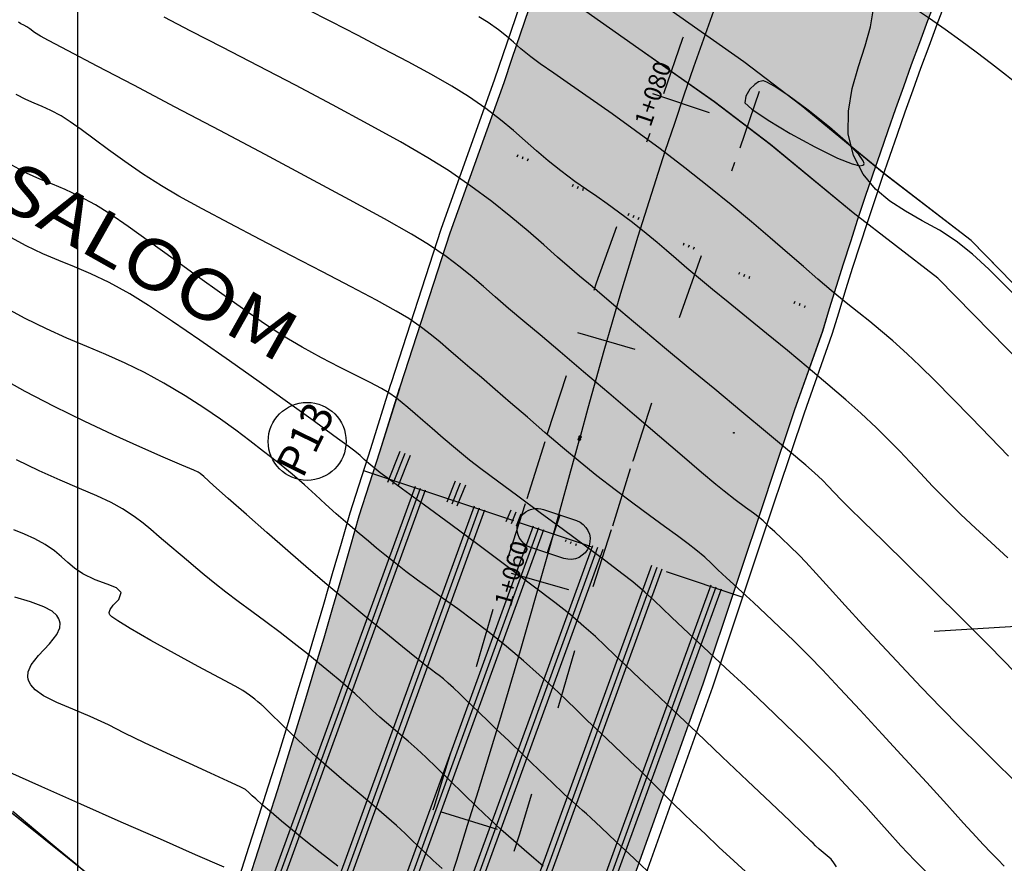
# Model space of a CAD drawing. Units: metres. Extents: x 730 to 273649, y 748 to 8669241.
# Drawn here: x 259298 to 259337, y 8665335 to 8665369 of the extents above; entities that cross this region are included whole.
import ezdxf
from ezdxf.enums import TextEntityAlignment as Align

# ---------------------------------------------------------------- set-up
doc = ezdxf.new("R2010")
doc.units = ezdxf.units.M
doc.linetypes.add('ACAD_ISO03W100', pattern=[30, 12, -18])
doc.linetypes.add('DASHDOT', pattern=[25.4, 12.7, -6.35, 0, -6.35])
for name, color, linetype in [('0 CASCO BD', 252, 'Continuous'), ('0 VIAD MARINA', 7, 'Continuous'), ('01_PTO', 7, 'Continuous'), ('04_ALI', 7, 'Continuous'), ('05_PERF', 7, 'Continuous'), ('BARANDA SOLIDAS', 22, 'Continuous'), ('bordes', 7, 'Continuous'), ('C-ROAD-CNTR-N', 92, 'Continuous'), ('C-ROAD-MARK', 212, 'Continuous'), ('C-ROAD-STAN-MAJR', 11, 'Continuous'), ('C-ROAD-STAN-MINR', 11, 'Continuous'), ('Cuadricula Coordenadas', 5, 'Continuous'), ('ENCOFRADO', 3, 'Continuous'), ('G-TEXTOS-TITULOS', 4, 'Continuous'), ('PILAR', 3, 'Continuous'), ('PLAN - SEÑAL INFORMATIVA', 92, 'Continuous'), ('Señalizacion', 252, 'Continuous'), ('TEXTOS CALLES JR', 2, 'Continuous'), ('TOP_Veredas', 252, 'Continuous'), ('VEREDA', 1, 'Continuous')]:
    doc.layers.add(name, color=color, linetype=linetype)
for name, color, linetype, true_color in [('02_TIN Mn', 7, 'Continuous', 0x757500), ('02_TIN My', 7, 'Continuous', 0xad5700), ('eje costanera ff', 7, 'Continuous', 0x0063c7), ('PISTA', 7, 'Continuous', 0x969696)]:
    doc.layers.add(name, color=color, linetype=linetype, true_color=true_color)
doc.styles.add('500-TITULO', font='txt', dxfattribs={"height": 2})
doc.styles.add('DATOS-02', font='romand.shx')
doc.styles.add('L140_E1-2000', font='romans.shx', dxfattribs={"height": 6.4})
pattern_1 = [(0, (-0.076174672256207, 0.2886511112296042), (0, 6.985), [5.08, -1.905]), (90, (-0.076174672256207, 0.2886511112296042), (-6.985, 4.277078946022131e-16), [5.08, -1.905])]

# ---------------------------------------------------------------- blocks, each defined once
blk = doc.blocks.new('AeccTickLine')
at = {"color": 3}
blk.add_line((0, -2), (0, 2), dxfattribs=at)
blk = doc.blocks.new('LOTES')
at = {"layer": 'TOP_Veredas', "flags": 128}
for points in [[(269610.2924937619, 8665115.974716252), (269571.1366448327, 8665138.086784648), (269559.4424403451, 8665145.084216725), (269542.8053410577, 8665155.439331071), (269540.952450441, 8665156.573811278), (269521.2409664227, 8665168.910044234), (269501.6941484944, 8665182.720022868), (269482.369444472, 8665197.055677772), (269465.7466409544, 8665209.259974156), (269435.0935982583, 8665231.750093672), (269411.162479501, 8665249.496597689), (269389.5920159271, 8665265.483475296), (269369.3325273972, 8665279.870880714), (269350.7747649545, 8665293.454791315), (269324.878242577, 8665314.932017095), (269253.4912568002, 8665372.166124055), (269240.6184455079, 8665381.906115456), (269201.1224102032, 8665410.745532721), (269168.5945037627, 8665434.798190903), (269137.1808731624, 8665458.049424287), (269109.7009619038, 8665478.000718081), (269088.3563185465, 8665493.737558996), (269063.2749197878, 8665512.089053756), (269063.865414091, 8665512.896095542)], [(269354.3116443142, 8665330.412611257), (269352.806087958, 8665336.237213273), (269350.7011682133, 8665341.443750734), (269347.7774185391, 8665346.66957207), (269343.5315748886, 8665352.096076451), (269338.0645018604, 8665357.677069733), (269335.8261020104, 8665359.962112289), (269332.3464586501, 8665362.647624852), (269329.0139558522, 8665365.387242569), (269326.7088953294, 8665367.137281515), (269323.6533068885, 8665369.289122345), (269320.9035139389, 8665371.225612437), (269317.830163296, 8665373.178799894), (269315.3598164168, 8665374.74876411), (269311.1050625195, 8665377.058454188), (269308.1098339959, 8665378.613475408), (269305.4762355026, 8665379.893292848), (269303.1577925521, 8665381.019958029), (269299.3028455484, 8665382.588241698), (269296.1240310075, 8665383.881458681)], [(269352.3439685123, 8665330.033254178), (269350.9026221942, 8665335.609444425), (269348.8942175974, 8665340.577250818), (269346.1072829957, 8665345.558533054), (269342.0249917056, 8665350.776005337), (269336.635781827, 8665356.277512994), (269334.4943968088, 8665358.463519169), (269331.1001421924, 8665361.083130568), (269327.7737597894, 8665363.81771677), (269325.5280474879, 8665365.522697594), (269322.5017432162, 8665367.653915597), (269319.7907355345, 8665369.563091893), (269316.7574215204, 8665371.490835119), (269314.3451589633, 8665373.023885367), (269310.1671258837, 8665375.291927604), (269307.2118250303, 8665376.82621973), (269304.6020733264, 8665378.09444864), (269302.3429920155, 8665379.192266574), (269298.5491793439, 8665380.73567935), (269295.4714311846, 8665381.987780137)]]:
    blk.add_lwpolyline(points, dxfattribs=at)
blk = doc.blocks.new('LOTESS')
at = {"layer": 'TOP_Veredas', "linetype": 'Continuous'}
blk.add_blockref('LOTES', (-0.00288748275488615, 8.961744606494904e-05), dxfattribs=at)
blk = doc.blocks.new('*U757')
h = blk.add_hatch()
h.set_pattern_fill('ANGLE', color=6)
h.set_pattern_definition(pattern_1)
h.paths.add_polyline_path([(1.423825327743793, 2.088660173743313), (0.8238253277670763, 2.088660173743313, 0.4142135623730951), (-0.07617467260545285, 1.188660173370784), (1.423825327743793, 1.188660174302107)])
h.paths.add_polyline_path([(2.02382532772051, 2.088660173743313), (1.423825327743793, 2.088660173743313), (1.423825327743793, 1.188660174302107), (2.923825328093039, 1.188660175233429, 0.4142135617669218)])
h.paths.add_polyline_path([(2.923825328093039, 1.188660175233429), (1.423825327743793, 1.188660174302107), (1.423825327743793, 0.2886601729982552), (2.02382532772051, 0.2886601729982552, 0.4142135629792686)])
h.paths.add_polyline_path([(1.423825327743793, 1.188660174302107), (-0.07617467260545274, 1.188660173370784, 0.4142135623730951), (0.8238253277670763, 0.2886601729982552), (1.423825327743793, 0.2886601729982552)])
at = {"true_color": 0xf500f5}
h = blk.add_hatch(color=6, dxfattribs=at)
h.dxf.hatch_style = 1
edge = h.paths.add_edge_path()
edge.add_line((0.4103467123460303, -0.9806199955304848), (-0.9174711399115052, -0.536886121349347))
edge.add_arc((-0.6639089261287674, 0.2218669370905689), 0.7999999999689557, 71.5212591058716, 251.5212591058716, ccw=False)
edge.add_line((-0.4103467123460299, 0.9806199955304848), (0.9174711399311843, 0.5368861214082343))
edge.add_arc((0.6639089261386072, -0.2218669370611252), 0.8, -108.4787408941284, 71.5212591058716, ccw=False)
at = {"layer": 'PILAR'}
h = blk.add_hatch(dxfattribs=at)
h.set_pattern_fill('ANGLE', color=256)
h.set_pattern_definition([(0, (-269057.8630237612, -8664706.071048979), (0, 6.985), [5.08, -1.905]), (90, (-269057.8630237612, -8664706.071048979), (-6.985, 4.277078946022131e-16), [5.08, -1.905])])
h.paths.add_polyline_path([(2.02382532772051, 2.088660173743313), (0.8238253277670761, 2.088660173743313, 1), (0.8238253277670761, 0.2886601729982552), (2.02382532772051, 0.2886601729982552, 1)])
h = blk.add_hatch(dxfattribs=at)
h.set_pattern_fill('ANGLE', color=256)
h.set_pattern_definition(pattern_1)
h.paths.add_polyline_path([(1.423825327743793, 2.088660173743313), (0.8238253277670763, 2.088660173743313, 0.4142135623730951), (-0.07617467260545285, 1.188660173370784), (1.423825327743793, 1.188660174302107)])
h.paths.add_polyline_path([(2.02382532772051, 2.088660173743313), (1.423825327743793, 2.088660173743313), (1.423825327743793, 1.188660174302107), (2.923825328093039, 1.188660175233429, 0.4142135617669217)])
h.paths.add_polyline_path([(2.923825328093039, 1.188660175233429), (1.423825327743793, 1.188660174302107), (1.423825327743793, 0.2886601729982552), (2.02382532772051, 0.2886601729982552, 0.4142135629792686)])
h.paths.add_polyline_path([(1.423825327743793, 1.188660174302107), (-0.07617467260545274, 1.188660173370784, 0.4142135623730951), (0.8238253277670763, 0.2886601729982552), (1.423825327743793, 0.288660172998255)])
at = {"layer": 'PILAR', "color": 1}
for p, q in [((-1.422661984961288, 0.4754291509717771), (1.422661984077984, -0.4754291506765914)), ((0.2535622142636732, 0.7587530583119274), (-0.2535622142636729, -0.7587530583119273))]:
    blk.add_line(p, q, dxfattribs=at)
at = {"layer": 'PILAR'}
blk.add_lwpolyline([(0.4103467123460303, -0.9806199955304848), (-0.9174711399115052, -0.536886121349347, -0.9999999999999999), (-0.4103467123460299, 0.9806199955304848), (0.9174711399311843, 0.5368861214082343, -0.9999999999999999)], format="xyb", close=True, dxfattribs=at)
blk = doc.blocks.new('COSTANERA')
at = {"layer": 'PISTA'}
h = blk.add_hatch(color=256, dxfattribs=at)
h.dxf.hatch_style = 1
edge = h.paths.add_edge_path()
edge.add_arc((256948.4387855296, 8665451.237683872), 391.6949998668251, 331.0978732861121, 342.6654702851318)
edge.add_line((257322.3435511912, 8665334.532075025), (257325.0842774429, 8665342.197909616))
edge.add_line((257325.0842774429, 8665342.197909616), (257327.6721336711, 8665349.941744156))
edge.add_line((257327.6721336711, 8665349.941744156), (257327.7034740563, 8665350.038564144))
edge.add_line((257327.7034740563, 8665350.038564144), (257328.7597095864, 8665353.191547617))
edge.add_line((257328.7597095864, 8665353.191547617), (257329.8728547122, 8665356.339558046))
edge.add_arc((257521.0981163486, 8665298.434987066), 199.8000000708431, 145.9351190878237, 163.1532589686925, ccw=False)
edge.add_line((257355.5830332145, 8665410.34922782), (257357.324579601, 8665413.198100915))
edge.add_line((257357.324579601, 8665413.198100915), (257359.1058684934, 8665416.005937854))
edge.add_line((257359.1058684934, 8665416.005937854), (257367.8704020067, 8665429.515044617))
edge.add_line((257367.8704020067, 8665429.515044617), (257386.5152831528, 8665455.213703146))
edge.add_line((257386.5152831528, 8665455.213703146), (257369.2187450335, 8665455.213703146))
edge.add_line((257369.2187450335, 8665455.213703146), (257347.0748533992, 8665424.692279857))
edge.add_arc((257521.0981163337, 8665298.434987074), 215.0000000540539, 144.0383780440677, 161.5992536354917)
edge.add_line((257317.0906578348, 8665366.302187547), (257314.9325053387, 8665360.278547058))
edge.add_line((257314.9325053387, 8665360.278547058), (257312.9534684989, 8665354.18326311))
edge.add_line((257312.9534684989, 8665354.18326311), (257312.111725459, 8665351.49841716))
edge.add_line((257312.111725459, 8665351.49841716), (257311.2846163089, 8665348.923789354))
edge.add_arc((256948.4387854421, 8665451.237683915), 376.9949999635944, 331.8950627657104, 344.2528104150728, ccw=False)
edge.add_line((257280.9809007218, 8665273.639903627), (257279.7936531898, 8665271.210240858))
edge.add_line((257279.7936531898, 8665271.210240858), (257278.6121603117, 8665268.834832124))
edge.add_line((257278.6121603117, 8665268.834832124), (257272.9763919122, 8665257.617201895))
edge.add_line((257272.9763919122, 8665257.617201895), (257019.4340894762, 8664798.36640414))
edge.add_line((257019.4340894762, 8664798.36640414), (257031.6903417051, 8664791.59999584))
edge.add_line((257031.6903417051, 8664791.59999584), (257291.3468366387, 8665261.92566258))
at = {"color": 1, "linetype": 'DASHDOT', "ltscale": 0.5}
blk.add_line((257311.4512101589, 8665350.749978676), (257326.6649893568, 8665345.665795503), dxfattribs=at)
at = {"color": 4, "flags": 128}
for points in [[(257651.456392386, 8665845.020291772), (257639.0231240854, 8665827.772123128), (257346.7510970755, 8665424.927022586, 0.07676874075906845), (257316.7125621418, 8665366.432641566), (257314.5539225983, 8665360.407641673), (257312.55807402, 8665354.26057884), (257312.5234836036, 8665354.148676585), (257311.7304725456, 8665351.61926746), (257310.9015904187, 8665349.039120726, -0.05398275010894094), (257280.6246827794, 8665273.821834309), (257279.4348902843, 8665271.386963356), (257278.2543810669, 8665269.013532287), (257272.6224634739, 8665257.803566836), (257019.0839187293, 8664798.559575532)], [(257019.4340973645, 8664798.36624958), (257272.9763998046, 8665257.617047342), (257278.6121682041, 8665268.834677571), (257279.7936610821, 8665271.210086305), (257280.9809086141, 8665273.639749074, 0.05397316452478675), (257311.2846242012, 8665348.923634801), (257312.1117333514, 8665351.498262607), (257312.9054051865, 8665354.029779365), (257312.93939697, 8665354.139745003), (257314.9325132311, 8665360.278392505), (257317.0906657272, 8665366.302032994, -0.07677408555880275), (257347.0748612855, 8665424.692125296), (257639.3439924021, 8665827.533234363), (257652.0678694644, 8665845.070839955)]]:
    blk.add_lwpolyline(points, format="xyb", dxfattribs=at)
at = {"layer": '0 VIAD MARINA', "color": 253, "true_color": 0xb0b0b0}
blk.add_line((257349.1160279723, 8665345.218608363), (257334.3486604379, 8665344.291024778), dxfattribs=at)
at = {"layer": 'BARANDA SOLIDAS'}
for points in [[(257031.6903417051, 8664791.59999584), (257291.3468366327, 8665261.92566257, 0.05051606807815331), (257322.3435511912, 8665334.532075025), (257325.0842774429, 8665342.197909616), (257327.6721336711, 8665349.941744156), (257327.7034740563, 8665350.038564144), (257328.7597095864, 8665353.191547617), (257329.8728547122, 8665356.339558046, -0.07526997581815636), (257355.5830332145, 8665410.34922782), (257357.324579601, 8665413.198100915), (257359.1058684934, 8665416.005937854), (257367.8704020067, 8665429.515044617), (257742.9822385104, 8665946.540115532, 0.0006956742859831535)], [(257032.0405203404, 8664791.406669889), (257291.6970152678, 8665261.732336618, 0.05051084761821633), (257322.7229503669, 8665334.405099064), (257325.4623323708, 8665342.067173785), (257328.0521099754, 8665349.816757802), (257328.0834053375, 8665349.913438698), (257329.1379365131, 8665353.061334481), (257330.2530315721, 8665356.214859383, -0.07529309242234251), (257355.9195296127, 8665410.132769104), (257357.6641267236, 8665412.986632666), (257359.4425413084, 8665415.789938847), (257368.2002898077, 8665429.288587611), (257743.3060027205, 8665946.305218242, 0.0006956742860020848)], [(257651.4563844936, 8665845.020446325), (257639.0231161931, 8665827.772277681), (257346.7510891831, 8665424.927177139, 0.07676874075906845), (257316.7125542495, 8665366.432796119), (257314.5539147059, 8665360.407796226), (257312.5580661277, 8665354.260733392), (257312.5234757113, 8665354.148831138), (257311.7304646533, 8665351.619422013), (257310.9015825264, 8665349.03927528, -0.05398275010894094), (257280.6246748871, 8665273.821988862), (257279.434882392, 8665271.38711791), (257278.2543731746, 8665269.01368684), (257272.6224555815, 8665257.803721389), (257019.083910837, 8664798.559730085)], [(257019.4340894721, 8664798.366404133), (257272.9763919122, 8665257.617201895), (257278.6121603117, 8665268.834832124), (257279.7936531898, 8665271.210240858), (257280.9809007218, 8665273.639903627, 0.05397316452478675), (257311.2846163089, 8665348.923789354), (257312.111725459, 8665351.49841716), (257312.9053972942, 8665354.029933918), (257312.9393890777, 8665354.139899556), (257314.9325053387, 8665360.278547058), (257317.0906578348, 8665366.302187547, -0.07677408555880275), (257347.0748533932, 8665424.69227985), (257639.3439845097, 8665827.533388916), (257652.0678615721, 8665845.070994508)]]:
    blk.add_lwpolyline(points, format="xyb", dxfattribs=at)
at = {"layer": 'bordes', "color": 4}
for points in [[(257031.6903495974, 8664791.599841287), (257291.346844525, 8665261.925508017, 0.05051606807815331), (257322.3435590836, 8665334.531920472), (257325.0842853352, 8665342.197755063), (257327.6721415634, 8665349.941589603), (257327.7034819486, 8665350.03840959), (257328.7597174787, 8665353.191393064), (257329.8728626045, 8665356.339403493, -0.07526997581815636), (257355.5830411068, 8665410.349073267), (257357.3245874934, 8665413.197946362), (257359.1058763858, 8665416.0057833), (257367.870409899, 8665429.514890064), (257742.9822464028, 8665946.539960979, 0.0006956742859831535)], [(257032.0405282328, 8664791.406515336), (257291.6970231602, 8665261.732182065, 0.05051084761821633), (257322.7229582592, 8665334.404944511), (257325.4623402632, 8665342.067019232), (257328.0521178677, 8665349.816603249), (257328.0834132298, 8665349.913284145), (257329.1379444055, 8665353.061179928), (257330.2530394644, 8665356.21470483, -0.07529309242234251), (257355.919537505, 8665410.132614551), (257357.6641346159, 8665412.986478113), (257359.4425492007, 8665415.789784294), (257368.2002977, 8665429.288433058), (257743.3060106128, 8665946.30506369, 0.0006956742860020848)]]:
    blk.add_lwpolyline(points, format="xyb", dxfattribs=at)
at = {"layer": 'eje costanera ff', "linetype": 'DASHDOT', "lineweight": -3, "ltscale": 2}
for p, q in [((257331.730429609, 8665398.805210618), (257312.4200941328, 8665350.269248987)), ((257331.934845241, 8665398.723882582), (257312.6245097648, 8665350.18792095)), ((257332.1392608729, 8665398.642554546), (257312.8289253967, 8665350.106592914)), ((257333.947208659, 8665397.614295306), (257314.7951446312, 8665349.476134563)), ((257334.1516242966, 8665397.532967284), (257314.9995602688, 8665349.394806542)), ((257334.3560399342, 8665397.451639263), (257315.2039759064, 8665349.31347852)), ((257336.1750983414, 8665396.451284831), (257317.1699852687, 8665348.682489423)), ((257336.3795139741, 8665396.369956797), (257317.3744009014, 8665348.601161389)), ((257336.5839296068, 8665396.288628763), (257317.5788165341, 8665348.519833354)), ((257338.3943489195, 8665395.266580643), (257319.5448296048, 8665347.888857322)), ((257338.5987645571, 8665395.185252622), (257319.7492452424, 8665347.8075293)), ((257338.8031801947, 8665395.1039246), (257319.95366088, 8665347.72620128)), ((257340.6179208626, 8665394.092718655), (257321.919675422, 8665347.095224695)), ((257340.8223364961, 8665394.011390623), (257322.1240910555, 8665347.013896663)), ((257341.0267521297, 8665393.93006259), (257322.3285066891, 8665346.93256863)), ((257342.8414934193, 8665392.918867912), (257324.2945204986, 8665346.30159233)), ((257343.0459090532, 8665392.837539881), (257324.4989361325, 8665346.220264299)), ((257343.2503246872, 8665392.75621185), (257324.7033517665, 8665346.138936268)), ((257313.5209348568, 8665350.105105748), (257296.1764005971, 8665302.490875794)), ((257313.727647173, 8665350.029806225), (257296.3831129134, 8665302.41557627)), ((257313.9343594893, 8665349.9545067), (257296.5898252297, 8665302.340276746)), ((257315.8929091229, 8665349.31249751), (257298.4787037122, 8665301.506998645)), ((257316.099621443, 8665349.237197997), (257298.6854160323, 8665301.431699133)), ((257316.3063337631, 8665349.161898484), (257298.8921283524, 8665301.35639962)), ((257318.2648901381, 8665348.519889435), (257300.7810960517, 8665300.52336402)), ((257318.471602454, 8665348.44458991), (257300.9878083676, 8665300.448064495)), ((257318.6783147698, 8665348.369290384), (257301.1945206834, 8665300.37276497)), ((257320.6368644605, 8665347.727281606), (257303.0828957257, 8665299.538104292)), ((257320.8435767806, 8665347.651982093), (257303.2896080458, 8665299.46280478)), ((257321.0502891007, 8665347.57668258), (257303.4963203659, 8665299.387505267)), ((257323.0088456757, 8665346.934673825), (257305.3858503841, 8665298.556013877)), ((257323.2155579912, 8665346.8593743), (257305.5925626996, 8665298.480714351)), ((257323.4222703067, 8665346.784074774), (257305.7992750151, 8665298.405414825)), ((257325.3810286075, 8665346.142629232), (257307.6883589673, 8665297.57269957)), ((257325.5877409228, 8665346.067329707), (257307.8950712826, 8665297.497400044)), ((257325.7944532381, 8665345.992030181), (257308.1017835979, 8665297.422100518))]:
    blk.add_line(p, q, dxfattribs=at)
at = {"layer": 'ENCOFRADO'}
blk.add_blockref('*U757', (257319.0784244778, 8665348.201094918), dxfattribs=at)
blk = doc.blocks.new('TIN 023')
at = {"layer": '02_TIN Mn', "linetype": 'Continuous', "lineweight": -3}
for points, elevation in [([(259337.5100816361, 8665357.839157153), (259337.0574681695, 8665358.301867876), (259336.5307940565, 8665358.816653073), (259335.8837875082, 8665359.421619762), (259335.2312638265, 8665359.943583379), (259334.5522794061, 8665360.376700906), (259333.8678978581, 8665360.761556773), (259333.1991827933, 8665361.138735415), (259332.567197823, 8665361.54882127), (259331.9930065582, 8665362.03239877), (259331.4976726098, 8665362.630052349), (259331.1022595891, 8665363.38236644), (259330.8938728353, 8665364.251576392), (259330.9019845435, 8665365.154126072), (259331.0612086077, 8665366.06191268), (259331.3061589221, 8665366.94683342), (259331.5714493809, 8665367.780785497), (259331.7916938783, 8665368.535666114), (259331.9015063084, 8665369.183372473)], 23), ([(259337.3284116521, 8665351.314605784), (259336.5853488686, 8665352.084497008), (259335.8241610462, 8665352.869877765), (259335.0781649732, 8665353.633671755), (259334.3806774381, 8665354.338802667), (259333.7650152289, 8665354.948194196), (259333.2644951345, 8665355.424770039), (259332.682568108, 8665355.948942384), (259332.198191855, 8665356.362996733), (259331.7601781308, 8665356.719380585), (259331.31733869, 8665357.070541436), (259330.8184852876, 8665357.468926786), (259330.2124296786, 8665357.966984132), (259329.6812237687, 8665358.417756664), (259329.1000934787, 8665358.920326084), (259328.4651511819, 8665359.472165773), (259327.7725092509, 8665360.07074912), (259327.0182800591, 8665360.713549506), (259326.1985759796, 8665361.398040313), (259325.3095093853, 8665362.121694932), (259324.3471926494, 8665362.88198674), (259323.3476571884, 8665363.644555451), (259322.3654072392, 8665364.369601874), (259321.4242644047, 8665365.046441013), (259320.5480502884, 8665365.664387893), (259319.7605864934, 8665366.212757524), (259319.0856946229, 8665366.680864925), (259318.5471962802, 8665367.058025107), (259318.1689130684, 8665367.333553089), (259317.7716842071, 8665367.651606977), (259317.466173444, 8665367.91810133), (259317.1885159737, 8665368.163056247), (259316.8748469907, 8665368.416491825), (259316.4613016892, 8665368.708428152), (259316.0847777067, 8665368.9420592)], 23.5), ([(259337.3012291911, 8665347.248730415), (259336.6363391233, 8665347.857163198), (259336.0044854291, 8665348.4323563), (259335.4139069698, 8665348.981132962), (259334.872842607, 8665349.510316424), (259334.2803797562, 8665350.120546887), (259333.7940818357, 8665350.634270446), (259333.3697065442, 8665351.088157443), (259332.9630115807, 8665351.518878214), (259332.5297546443, 8665351.963103097), (259332.0256934336, 8665352.457502427), (259331.4065856478, 8665353.038746545), (259330.8007391036, 8665353.580776589), (259330.0828508283, 8665354.198406989), (259329.2891813412, 8665354.865024703), (259328.4559911619, 8665355.554016689), (259327.6195408097, 8665356.238769911), (259326.8160908041, 8665356.89267133), (259326.0819016644, 8665357.489107907), (259325.4532339101, 8665358.001466596), (259324.9663480607, 8665358.403134366), (259324.4297856866, 8665358.856905758), (259323.9965929191, 8665359.231058601), (259323.6139250331, 8665359.56338172), (259323.2289373034, 8665359.891663931), (259322.7887850048, 8665360.253694063), (259322.240623412, 8665360.687260939), (259321.684297863, 8665361.10906852), (259321.222951998, 8665361.440442188), (259320.8086885448, 8665361.726102907), (259320.3936102316, 8665362.010771628), (259319.9298197863, 8665362.33916931), (259319.3694199368, 8665362.75601691), (259318.8627658861, 8665363.160083331), (259318.395050755, 8665363.56067214), (259317.9383499965, 8665363.964315057), (259317.4647390626, 8665364.377543803), (259316.9462934059, 8665364.806890098), (259316.3550884788, 8665365.258885669), (259315.6631997336, 8665365.740062226), (259314.9930914025, 8665366.157427195), (259314.1761865395, 8665366.62569987), (259313.2490247207, 8665367.13101691), (259312.2481455224, 8665367.659514992), (259311.2100885207, 8665368.197330773), (259310.171393292, 8665368.730600923), (259309.1685994123, 8665369.245462105)], 24), ([(259337.5983837057, 8665342.645454045), (259336.5584684538, 8665343.702700565), (259335.4495921165, 8665344.81351145), (259334.3303591944, 8665345.923400491), (259333.259374188, 8665346.977881473), (259332.2952415976, 8665347.922468172), (259331.496565924, 8665348.702674381), (259330.9219516676, 8665349.264013885), (259330.6300033288, 8665349.55200046), (259330.3290511231, 8665349.864758877), (259330.0978250189, 8665350.111592667), (259329.8623562779, 8665350.353811005), (259329.5486761613, 8665350.652723052), (259329.198524743, 8665350.955825092), (259328.539224352, 8665351.510572203), (259327.6542497177, 8665352.248719592), (259326.6270755686, 8665353.102022463), (259325.5411766337, 8665354.002236027), (259324.4800276419, 8665354.881115489), (259323.5271033223, 8665355.670416057), (259322.7658784034, 8665356.301892936), (259322.2798276145, 8665356.707301334), (259321.7790041779, 8665357.131555494), (259321.3836188511, 8665357.47094908), (259321.0228495113, 8665357.78140858), (259320.6258740354, 8665358.11886048), (259320.1218703002, 8665358.539231265), (259319.7199311962, 8665358.883416614), (259319.2416628148, 8665359.306642318), (259318.6887787289, 8665359.795798596), (259318.0629925111, 8665360.33777567), (259317.3660177344, 8665360.91946376), (259316.5995679714, 8665361.52775308), (259315.765356795, 8665362.149533855), (259314.865097778, 8665362.771696301), (259314.0322241272, 8665363.289097406), (259312.9347956299, 8665363.921402585), (259311.639593523, 8665364.637091972), (259310.2133990425, 8665365.404645696), (259308.7229934252, 8665366.192543885), (259307.2351579072, 8665366.969266666), (259305.8166737254, 8665367.703294171), (259304.5343221159, 8665368.363106523), (259303.4548843153, 8665368.917183857)], 24.5), ([(259337.1485753373, 8665334.87842438), (259336.9025733938, 8665335.151905375), (259336.6338987097, 8665335.411369286), (259336.3038773454, 8665335.752713881), (259336.0261147267, 8665336.0591553), (259335.5243830945, 8665336.610693073), (259334.8477135629, 8665337.35274849), (259334.0451372466, 8665338.230742862), (259333.1656852601, 8665339.190097474), (259332.2583887179, 8665340.176233623), (259331.3722787345, 8665341.134572612), (259330.5563864242, 8665342.010535734), (259329.8597429018, 8665342.749544283), (259329.3313792816, 8665343.297019564), (259328.7267099421, 8665343.900062934), (259328.1438802092, 8665344.465283511), (259327.5958862363, 8665344.98474161), (259327.0957241762, 8665345.450497542), (259326.6563901822, 8665345.854611613), (259326.2908804073, 8665346.189144136), (259326.0121910045, 8665346.446155423), (259325.6734991822, 8665346.76782403), (259325.4112686302, 8665347.020237043), (259325.143794102, 8665347.266426804), (259324.7893703511, 8665347.569425656), (259324.4810350282, 8665347.809811927), (259324.0545393095, 8665348.123413203), (259323.5288483791, 8665348.503031759), (259322.9229274212, 8665348.941469863), (259322.2557416197, 8665349.431529798), (259321.5462561591, 8665349.966013832), (259320.8134362231, 8665350.537724243), (259320.1444614262, 8665351.080669818), (259319.4432077391, 8665351.666178403), (259318.7304969228, 8665352.272559239), (259318.0271507385, 8665352.878121553), (259317.353990947, 8665353.461174589), (259316.7318393096, 8665354.000027573), (259316.1815175874, 8665354.472989745), (259315.7238475413, 8665354.858370341), (259315.2482149615, 8665355.26093189), (259314.8662085304, 8665355.59607463), (259314.5275507268, 8665355.89242391), (259314.1819640292, 8665356.178605074), (259313.7791709164, 8665356.483243473), (259313.2688938669, 8665356.834964449), (259312.7591058356, 8665357.140157018), (259311.9697975655, 8665357.574323408), (259310.9656520478, 8665358.107993936), (259309.8113522734, 8665358.711698927), (259308.5715812337, 8665359.355968686), (259307.3110219196, 8665360.011333542), (259306.0943573223, 8665360.6483238), (259304.9862704328, 8665361.237469785), (259304.0514442422, 8665361.749301812), (259303.3545617416, 8665362.154350199), (259302.5875983117, 8665362.645546352), (259301.8786424914, 8665363.132296259), (259301.2312403065, 8665363.599342115), (259300.6489377824, 8665364.03142612), (259300.1352809449, 8665364.41329047), (259299.6938158193, 8665364.72967736), (259299.3280884313, 8665364.965328988), (259298.9147622808, 8665365.186351392), (259298.5649610045, 8665365.343186058), (259298.2419090205, 8665365.475316029), (259297.908830747, 8665365.622224336), (259297.5289506017, 8665365.823394021)], 25.5), ([(259334.060791878, 8665334.618812144), (259333.569338879, 8665335.103467705), (259333.0055673702, 8665335.70226046), (259332.4574553261, 8665336.31271345), (259332.0008478967, 8665336.824079324), (259331.5970354481, 8665337.274811069), (259331.2073083469, 8665337.703361671), (259330.7929569593, 8665338.148184119), (259330.3152716514, 8665338.647731401), (259329.7355427897, 8665339.2404565), (259329.10590086, 8665339.866164252), (259328.3727687474, 8665340.576114748), (259327.5802456103, 8665341.331394492), (259326.7724306071, 8665342.093089977), (259325.9934228964, 8665342.822287707), (259325.2873216367, 8665343.480074178), (259324.6982259864, 8665344.027535891), (259324.2702351041, 8665344.425759343), (259323.8097116099, 8665344.861925712), (259323.4469842155, 8665345.211824942), (259323.1131714148, 8665345.528596373), (259322.7393917014, 8665345.865379345), (259322.2567635691, 8665346.275313187), (259321.8191911, 8665346.620606977), (259321.1688099648, 8665347.112831606), (259320.3657698326, 8665347.710205946), (259319.4702203725, 8665348.370948879), (259318.5423112534, 8665349.053279277), (259317.6421921443, 8665349.71541602), (259316.8300127143, 8665350.315577982), (259316.1659226322, 8665350.811984038), (259315.7100715672, 8665351.16285307), (259315.1451596797, 8665351.623358933), (259314.6443588889, 8665352.04795943), (259314.2074905015, 8665352.427815674), (259313.8343758236, 8665352.754088785), (259313.5248361619, 8665353.017939879), (259313.2349377304, 8665353.26557891), (259313.011201305, 8665353.461914944), (259312.7807712453, 8665353.648428107), (259312.4707919114, 8665353.866598522), (259312.1737018026, 8665354.038331851), (259311.7279145776, 8665354.267809676), (259311.1604448584, 8665354.551292915), (259310.4983072664, 8665354.885042477), (259309.7685164232, 8665355.265319273), (259308.9980869509, 8665355.68838422), (259308.2140334709, 8665356.150498224), (259307.5227530929, 8665356.598306328), (259306.6941366274, 8665357.168983618), (259305.7716796546, 8665357.82432464), (259304.7988777543, 8665358.526123935), (259303.8192265062, 8665359.23617605), (259302.8762214904, 8665359.916275522), (259302.0133582869, 8665360.528216895), (259301.2741324753, 8665361.033794718), (259300.7020396357, 8665361.394803526), (259300.0493545615, 8665361.7487345), (259299.4869127583, 8665362.010978777), (259298.9750091332, 8665362.224164583), (259298.4739385935, 8665362.430920137), (259297.9439960465, 8665362.673873665), (259297.3454763996, 8665362.995653387)], 26), ([(259330.4320502101, 8665334.857165493), (259330.3219265033, 8665335.01690614), (259330.2088910275, 8665335.156651134), (259330.0536775111, 8665335.294684555), (259329.8889865081, 8665335.424191276), (259329.736195849, 8665335.562228978), (259329.5861664206, 8665335.70189258), (259329.4844206746, 8665335.798242725), (259329.393801404, 8665335.887613518), (259329.3034675521, 8665335.977289049), (259329.0954625701, 8665336.175584892), (259328.5658016219, 8665336.679830672), (259327.7939665084, 8665337.414183691), (259326.8594390303, 8665338.302801266), (259325.8417009887, 8665339.2698407), (259324.8202341843, 8665340.239459306), (259323.8745204181, 8665341.135814397), (259323.084041491, 8665341.88306328), (259322.5282792037, 8665342.405363264), (259321.9817618753, 8665342.921905424), (259321.5409299886, 8665343.346449735), (259321.15026854, 8665343.721823808), (259320.7542625259, 8665344.090855252), (259320.2973969429, 8665344.496371686), (259319.7241567872, 8665344.98120072), (259319.1280823898, 8665345.45417851), (259318.2649934675, 8665346.11292681), (259317.2227265394, 8665346.894690417), (259316.0891181243, 8665347.73671413), (259314.9520047411, 8665348.576242749), (259313.8992229087, 8665349.35052107), (259313.0186091459, 8665349.996793894), (259312.3979999719, 8665350.452306025), (259312.1252319053, 8665350.65430225), (259311.9575972506, 8665350.786518862), (259311.8264068752, 8665350.893916802), (259311.6631131026, 8665351.031497126), (259311.4857320926, 8665351.189542979), (259311.3185958984, 8665351.342710806), (259311.1026306843, 8665351.522561606), (259310.8428994028, 8665351.715784067), (259310.2638573655, 8665352.139800379), (259309.4316683803, 8665352.74447527), (259308.4124962558, 8665353.479673492), (259307.2725048001, 8665354.295259777), (259306.0778578212, 8665355.141098868), (259304.8947191277, 8665355.967055501), (259303.7892525275, 8665356.722994419), (259302.8276218288, 8665357.35878036), (259302.0759908402, 8665357.824278064), (259301.2475231689, 8665358.278082727), (259300.5222209293, 8665358.626720276), (259299.8634787214, 8665358.909491038), (259299.2346911443, 8665359.16569534), (259298.5992527983, 8665359.434633505), (259297.9205582828, 8665359.755605869), (259297.1620021975, 8665360.167912753)], 26.5), ([(259326.935061376, 8665334.514538724), (259326.311967092, 8665335.08819668), (259325.7101292899, 8665335.64831554), (259325.1541586989, 8665336.170303497), (259324.668666048, 8665336.629568748), (259324.2782620664, 8665337.00151949), (259323.8728045824, 8665337.394346477), (259323.5549034408, 8665337.710717894), (259323.2667101105, 8665338.001873534), (259322.9503760602, 8665338.319053186), (259322.5480527585, 8665338.71349665), (259322.1431497947, 8665339.104794176), (259321.8203956141, 8665339.414061692), (259321.5239199699, 8665339.694827497), (259321.1978526153, 8665340.000619896), (259320.7863233034, 8665340.384967184), (259320.4264836265, 8665340.727067228), (259320.0204836275, 8665341.119750444), (259319.5652796265, 8665341.558593234), (259319.0578279437, 8665342.039172001), (259318.4950848991, 8665342.557063159), (259317.8740068129, 8665343.107843103), (259317.1915500053, 8665343.68708825), (259316.4984400235, 8665344.245876655), (259315.8464918383, 8665344.7449997), (259315.2342959051, 8665345.19460374), (259314.6604426794, 8665345.604835145), (259314.1235226165, 8665345.985840285), (259313.6221261716, 8665346.347765522), (259313.1548438004, 8665346.700757224), (259312.6879658198, 8665347.066814983), (259312.3101709606, 8665347.36696661), (259311.9782847066, 8665347.635854332), (259311.6491325421, 8665347.908120368), (259311.2795399514, 8665348.218406945), (259310.8263324185, 8665348.601356281), (259310.3543847796, 8665349.01254651), (259309.9325499143, 8665349.397713337), (259309.5236203724, 8665349.776735347), (259309.0903887035, 8665350.169491129), (259308.5956474571, 8665350.595859263), (259308.0021891832, 8665351.07571834), (259307.4488219384, 8665351.510093983), (259306.898005677, 8665351.938429905), (259306.3288190541, 8665352.36827579), (259305.7203407243, 8665352.807181321), (259305.0516493429, 8665353.262696177), (259304.3018235647, 8665353.742370045), (259303.4499420446, 8665354.253752604), (259302.6644979758, 8665354.681893788), (259301.8934321334, 8665355.05392112), (259301.1262007342, 8665355.391843138), (259300.3522599959, 8665355.717668371), (259299.5610661356, 8665356.053405354), (259298.7420753706, 8665356.421062618), (259297.8847439181, 8665356.842648698), (259296.9785279955, 8665357.340172121)], 27), ([(259318.6657208705, 8665334.875232767), (259318.2858777138, 8665335.198080227), (259317.8971729503, 8665335.529765712), (259317.4679689173, 8665335.90397975), (259316.9666279521, 8665336.354412874), (259316.5272120497, 8665336.763750972), (259316.0153505013, 8665337.252623234), (259315.4664325768, 8665337.783258412), (259314.9158475453, 8665338.317885255), (259314.3989846765, 8665338.818732511), (259313.9512332402, 8665339.248028928), (259313.6079825055, 8665339.568003265), (259313.244884781, 8665339.889105435), (259312.9275898569, 8665340.158235572), (259312.6414384734, 8665340.395565199), (259312.3717713707, 8665340.62126583), (259312.1039292889, 8665340.855508985), (259311.8213211564, 8665341.119032413), (259311.6070496926, 8665341.330620306), (259311.3921343304, 8665341.541442553), (259311.1075945026, 8665341.802669046), (259310.8452958009, 8665342.031779967), (259310.5184994674, 8665342.310710998), (259310.1326639933, 8665342.633830035), (259309.6932478697, 8665342.995504977), (259309.2057095878, 8665343.390103715), (259308.675507639, 8665343.811994148), (259308.1141976297, 8665344.245877275), (259307.5413853345, 8665344.67557533), (259306.9746044967, 8665345.094138067), (259306.4313888599, 8665345.49461523), (259305.9292721674, 8665345.87005657), (259305.4857881626, 8665346.213511838), (259305.0628294176, 8665346.557511255), (259304.7329150782, 8665346.83788166), (259304.4345249, 8665347.097705035), (259304.1061386392, 8665347.38006335), (259303.6862360514, 8665347.728038576), (259303.2648724528, 8665348.08166464), (259302.929843065, 8665348.374149883), (259302.6162375024, 8665348.638337892), (259302.2591453792, 8665348.907072263), (259301.7936563099, 8665349.213196587), (259301.337806783, 8665349.459318364), (259300.7560252149, 8665349.724608727), (259300.0669814008, 8665350.018956292), (259299.2893451361, 8665350.35224967), (259298.4417862162, 8665350.734377481), (259297.5429744361, 8665351.175228339)], 28), ([(259314.6081883363, 8665334.785353316), (259314.2549851139, 8665335.101004085), (259313.9100944757, 8665335.422854), (259313.6419919384, 8665335.684585275), (259313.399306645, 8665335.926069736), (259313.1306677387, 8665336.187179213), (259312.7847043623, 8665336.507785529), (259312.3800222753, 8665336.862495674), (259311.8641267781, 8665337.300426733), (259311.2798709402, 8665337.791393014), (259310.6701078311, 8665338.305208826), (259310.0776905202, 8665338.811688468), (259309.5454720772, 8665339.280646257), (259309.0518175345, 8665339.733792638), (259308.5685398552, 8665340.189198485), (259308.1286640041, 8665340.611218732), (259307.7652149457, 8665340.964208309), (259307.511217645, 8665341.212522155), (259307.3996970667, 8665341.3205152), (259307.3996970667, 8665341.3205152), (259307.3818984806, 8665341.336139893), (259307.3451410356, 8665341.36757835), (259307.2883302848, 8665341.414530445), (259307.2128898039, 8665341.474850364), (259307.0923118451, 8665341.572394252), (259306.880118965, 8665341.73744011), (259306.6162748236, 8665341.924037648), (259306.3105478119, 8665342.095434777), (259305.6757323879, 8665342.436617889), (259304.824484847, 8665342.892888248), (259303.8694614846, 8665343.409547132), (259302.9233185959, 8665343.93189581), (259302.0987124764, 8665344.405235555), (259301.6022390851, 8665344.711863374), (259301.3629432676, 8665344.881429816), (259301.2802930143, 8665344.95914625), (259301.2647357263, 8665344.98609334), (259301.256757084, 8665345.046496607), (259301.2892935977, 8665345.16575447), (259301.4197704556, 8665345.341561783), (259301.63541942, 8665345.572441308), (259301.7345916025, 8665345.86012029), (259301.5437690596, 8665346.04151885), (259301.1678672519, 8665346.188575208), (259300.6893474961, 8665346.35616364), (259300.1906711092, 8665346.599158425), (259299.856602748, 8665346.832358377), (259299.5902732533, 8665347.058976604), (259299.3404537754, 8665347.2871152), (259299.0559154651, 8665347.52487625), (259298.6854294728, 8665347.78036185), (259298.2669878185, 8665348.009858359), (259297.8564548862, 8665348.191456627), (259297.4294103726, 8665348.36596548)], 28.5), ([(259310.4221778652, 8665334.87727256), (259309.7222195529, 8665335.428404478), (259309.0802228467, 8665335.937446218), (259308.600456942, 8665336.324638313), (259308.164512217, 8665336.688215569), (259307.7520925961, 8665337.039075559), (259307.3963011302, 8665337.346261444), (259307.1302408697, 8665337.578816378), (259306.9870148654, 8665337.705783527), (259306.8616332932, 8665337.83579224), (259306.7275925926, 8665337.952401852), (259306.5135448897, 8665338.057995263), (259306.017386561, 8665338.287741322), (259305.3124038472, 8665338.610716935), (259304.4718829893, 8665338.995999007), (259303.5691102282, 8665339.412664449), (259302.6773718046, 8665339.829790166), (259301.8699539595, 8665340.216453066), (259301.2201429338, 8665340.54173006), (259300.4921066556, 8665340.884799616), (259299.7906953209, 8665341.175041901), (259299.1536397035, 8665341.441112712), (259298.6186705771, 8665341.711667854), (259298.2895526295, 8665341.950597376), (259298.1130584982, 8665342.152539354), (259298.0334207367, 8665342.30143691), (259298.0059148924, 8665342.3808543), (259297.9872388161, 8665342.478002712), (259298.0006614891, 8665342.670726445), (259298.1248682481, 8665342.956337132), (259298.420726313, 8665343.331946809), (259298.8626918436, 8665343.795841407), (259299.1550841937, 8665344.164843814), (259299.2746699998, 8665344.441644806), (259299.2840493389, 8665344.626660056), (259299.2630627861, 8665344.719403623), (259299.2630627861, 8665344.719403623), (259299.2335180469, 8665344.794159098), (259299.1497042027, 8665344.929076634), (259298.967206935, 8665345.10027496), (259298.6319907993, 8665345.285196053), (259298.095502464, 8665345.47852182), (259297.4676504921, 8665345.671084583)], 29), ([(259305.8716155846, 8665334.8381607), (259304.7214099029, 8665335.337604245), (259303.3087223897, 8665335.957761213), (259301.7394789568, 8665336.650843143), (259300.1196055164, 8665337.369061567), (259298.5550279805, 8665338.06462802), (259297.1516722611, 8665338.689754045)], 29.5)]:
    blk.add_lwpolyline(points, dxfattribs=dict(at, elevation=elevation))
at = {"layer": '02_TIN Mn', "linetype": 'Continuous', "lineweight": -3, "elevation": 23}
blk.add_lwpolyline([(259331.5195515213, 8665363.009538135), (259331.5320590889, 8665363.049952496), (259331.4992949444, 8665363.165824687), (259331.3221695478, 8665363.415417064), (259330.89322114, 8665363.85656169), (259330.1460228026, 8665364.511186572), (259329.2924581465, 8665365.18850254), (259328.4697690061, 8665365.789971361), (259327.9260745776, 8665366.150318773), (259327.6311835282, 8665366.316987695), (259327.5048107878, 8665366.366946371), (259327.4659846094, 8665366.37121461), (259327.4127293698, 8665366.362250632), (259327.30460678, 8665366.323978188), (259327.1447390281, 8665366.22385046), (259326.9536754195, 8665366.033402607), (259326.7884316042, 8665365.752678221), (259326.7543106331, 8665365.487876624), (259327.0249853223, 8665365.231333531), (259327.6813361814, 8665364.790216628), (259328.5739723102, 8665364.255769148), (259329.5535028087, 8665363.719234325), (259330.4705367768, 8665363.271855392), (259331.0587757645, 8665363.03945994), (259331.3649498872, 8665362.9690339), (259331.4868509095, 8665362.98249456), (259331.5195515213, 8665363.009538135)], close=True, dxfattribs=at)
at = {"layer": '02_TIN My', "linetype": 'Continuous', "lineweight": -3}
for points, elevation in [([(259337.4688205468, 8665338.392631829), (259336.8479831998, 8665339.006773038), (259336.1475274181, 8665339.699577162), (259335.392438309, 8665340.452185992), (259334.6077009799, 8665341.245741304), (259333.8183005379, 8665342.061384877), (259333.0290181518, 8665342.895956866), (259332.2436245438, 8665343.739423875), (259331.4855891522, 8665344.56261735), (259330.7783814149, 8665345.33636875), (259330.1454707703, 8665346.031509526), (259329.6103266565, 8665346.618871128), (259329.1964185115, 8665347.06928501), (259328.9272157736, 8665347.35358263), (259328.5580505488, 8665347.717937471), (259328.2230732118, 8665348.034909673), (259327.9468999386, 8665348.289460573), (259327.7541469049, 8665348.466551503), (259327.6019771983, 8665348.611591222), (259327.4807364508, 8665348.726318581), (259327.321977133, 8665348.863538126), (259327.1035043951, 8665349.029333629), (259326.7725359788, 8665349.268530546), (259326.364994076, 8665349.567495575), (259325.9168008791, 8665349.912595417), (259325.5907825896, 8665350.182611406), (259325.0142847671, 8665350.670094576), (259324.2417892441, 8665351.327545112), (259323.3277778535, 8665352.107463203), (259322.326732428, 8665352.962349035), (259321.2931348002, 8665353.844702793), (259320.2814668029, 8665354.707024662), (259319.3462102687, 8665355.501814831), (259318.5418470305, 8665356.181573479), (259317.9228589208, 8665356.698800802), (259317.2716849093, 8665357.248288287), (259316.7368384346, 8665357.71525938), (259316.2685902599, 8665358.128027266), (259315.8172111483, 8665358.514905125), (259315.3329718627, 8665358.904206142), (259314.7661431665, 8665359.324243495), (259314.0669958225, 8665359.803330375), (259313.3821128292, 8665360.21872488), (259312.2973533219, 8665360.831294907), (259310.8992561189, 8665361.597206606), (259309.2743600384, 8665362.472626127), (259307.509203899, 8665363.413719624), (259305.6903265188, 8665364.376653248), (259303.9042667164, 8665365.317593152), (259302.2375633101, 8665366.192705488), (259300.7767551181, 8665366.958156403), (259299.6083809589, 8665367.570112055), (259298.818979651, 8665367.984738594), (259298.4950900124, 8665368.158202173), (259298.2624106438, 8665368.31349377), (259298.0756196279, 8665368.450652588), (259297.9541372269, 8665368.535854448), (259297.8278784272, 8665368.596669158), (259297.7124248038, 8665368.651134653), (259297.6125537896, 8665368.720451146)], 25), ([(259323.1287132861, 8665334.418341907), (259322.3066463066, 8665335.186020864), (259321.5762504211, 8665335.87100118), (259320.9840019151, 8665336.428027125), (259320.5763770736, 8665336.81184297), (259320.399852182, 8665336.977192992), (259320.2452038751, 8665337.114721531), (259320.0891445215, 8665337.250676163), (259319.960816727, 8665337.360859623), (259319.833403566, 8665337.469744043), (259319.6782707903, 8665337.607821664), (259319.4697537248, 8665337.804726783), (259319.0486211777, 8665338.206480414), (259318.4919531245, 8665338.739003481), (259317.8768295406, 8665339.328216907), (259317.2803304014, 8665339.90004162), (259316.7795356823, 8665340.380398545), (259316.4515253589, 8665340.695208613), (259316.1027146771, 8665341.03155787), (259315.8048334035, 8665341.320262155), (259315.5471024931, 8665341.569360195), (259315.318742901, 8665341.786890713), (259315.0638540561, 8665342.027928071), (259314.8554692365, 8665342.221938705), (259314.6589432234, 8665342.392975781), (259314.492124172, 8665342.52334226), (259314.354626792, 8665342.62071593), (259314.1844556956, 8665342.747212198), (259313.983172593, 8665342.906351853), (259313.5832791605, 8665343.225224404), (259313.0243438178, 8665343.67399085), (259312.3459349843, 8665344.22281218), (259311.5876210796, 8665344.841849394), (259310.7889705232, 8665345.50126348), (259309.9895517344, 8665346.171215437), (259309.2443531583, 8665346.808133911), (259308.4215884951, 8665347.521563599), (259307.575644084, 8665348.261861606), (259306.760906264, 8665348.979385031), (259306.0317613746, 8665349.624490988), (259305.442595755, 8665350.147536574), (259305.0477957444, 8665350.498878902), (259304.9017476821, 8665350.628875071), (259304.823893249, 8665350.683227142), (259304.6475788027, 8665350.757007092), (259304.162600214, 8665350.961968508), (259303.424551527, 8665351.279571535), (259302.4890267855, 8665351.691276316), (259301.4116200333, 8665352.17854299), (259300.2479253141, 8665352.722831702), (259299.0535366718, 8665353.305602595), (259297.8840481503, 8665353.90831581), (259296.7950537934, 8665354.512431487)], 27.5), ([(259300.0416014487, 8665334.862555174), (259299.2033306349, 8665335.552752702), (259298.31814575, 8665336.291511534), (259297.3921117697, 8665337.067706013)], 30)]:
    blk.add_lwpolyline(points, dxfattribs=dict(at, elevation=elevation))

msp = doc.modelspace()

# ---------------------------------------------------------------- linework, layer by layer
at = {"layer": '01_PTO', "color": 3}
msp.add_lwpolyline([(259337.012124132, 8665358.751376405), (259335.8261020104, 8665359.962112289), (259332.3464586501, 8665362.647624852), (259329.0139558522, 8665365.387242569), (259326.7088953294, 8665367.137281515), (259323.6533068885, 8665369.289122345), (259320.9035139389, 8665371.225612437), (259317.830163296, 8665373.178799894), (259315.3598164168, 8665374.74876411), (259311.1050625195, 8665377.058454188), (259308.1098339959, 8665378.613475408), (259305.4762355026, 8665379.893292848), (259303.1577925521, 8665381.019958029), (259299.3028455484, 8665382.588241698), (259296.1240310075, 8665383.881458681)], dxfattribs=at)
at = {"layer": '04_ALI', "color": 210, "linetype": 'Continuous', "lineweight": -3}
msp.add_line((259320.1123757999, 8665351.995446077), (259320.1386492949, 8665352.093843488), dxfattribs=at)
at = {"layer": '04_ALI', "color": 7, "linetype": 'Continuous', "lineweight": -3}
for centre in [(259320.1123757999, 8665351.995446077), (259320.1386492949, 8665352.093843488)]:
    msp.add_circle(centre, 0.05, dxfattribs=at)
at = {"layer": '04_ALI', "color": 210, "linetype": 'Continuous', "lineweight": -3}
for centre, radius, start, end in [((259521.0981241729, 8665298.434832543), 207.9999999973397, 144.0383780685577, 165.0500001892426), ((258948.4387932986, 8665451.237529377), 384.6950000025556, 331.0978732441239, 345.0500000792574)]:
    msp.add_arc(centre, radius, start, end, dxfattribs=at)
at = {"layer": '04_ALI', "color": 1, "linetype": 'Continuous', "lineweight": -3}
msp.add_arc((259303.0076805363, 8665323.535854097), 55.00000000022325, 316.3239880277109, 57.91890677651215, dxfattribs=at)
msp.add_arc((259303.0076805363, 8665323.535854097), 55.00000000022325, 316.3239880277109, 57.91890677651215, dxfattribs=at)
at = {"layer": 'C-ROAD-CNTR-N', "color": 5, "linetype": 'Continuous', "lineweight": -3}
msp.add_arc((259303.0076805363, 8665323.535854097), 55.00000000022325, 316.3239880207859, 57.91890679913734, dxfattribs=at)
at = {"layer": 'C-ROAD-MARK', "color": 212, "linetype": 'Continuous', "lineweight": -3}
for centre in [(259320.1123754312, 8665351.995444696), (259320.1123754312, 8665351.995444696), (259320.1386494616, 8665352.093844112), (259320.1386494616, 8665352.093844112), (259326.3109152129, 8665352.253238136)]:
    msp.add_circle(centre, 0.015, dxfattribs=at)
at = {"layer": 'Cuadricula Coordenadas', "color": 8}
msp.add_line((259300, 8664167.095808746), (259300, 8668314.352744395), dxfattribs=at)
at = {"layer": 'PLAN - SEÑAL INFORMATIVA', "color": 5}
msp.add_circle((259309.1941189015, 8665351.913688306, 6.665967532626382e-05), 1.562499667077507, dxfattribs=at)
at = {"layer": 'Señalizacion', "linetype": 'ACAD_ISO03W100', "ltscale": 0.2}
for points in [[(258958.6468932733, 8664675.432003103), (259278.4624129299, 8665254.725995172), (259284.1578688298, 8665266.062429486), (259285.3546084476, 8665268.468492014), (259286.5026219513, 8665270.817863643, 0.05382651403486246), (259317.2214995117, 8665347.13314126), (259318.0212758413, 8665349.62268738), (259318.8251897215, 8665352.186872441), (259318.8499026951, 8665352.266820522), (259320.8006680394, 8665358.2750304), (259322.9514574411, 8665364.278119685, -0.07685888468418284), (259352.0932065411, 8665421.05121732), (259736.6688442781, 8665951.120458072, 4.618780513336693e-05)], [(258961.7983206416, 8664673.69174287), (259281.6478399058, 8665253.047319718), (259287.3779530644, 8665264.45273705), (259288.5835456277, 8665266.876598556), (259289.7089591982, 8665269.179720169, 0.05374298613821107), (259320.6685912577, 8665346.09310709), (259321.4526230934, 8665348.533643702), (259322.2624839655, 8665351.116797445), (259322.281809243, 8665351.179315979), (259324.2079837345, 8665357.11178789), (259326.3546622094, 8665363.103403125, -0.07690987770272925), (259355.0070844315, 8665418.93714172), (259739.5827221684, 8665949.006382473, 4.618780513866193e-05)]]:
    msp.add_lwpolyline(points, format="xyb", dxfattribs=at)
at = {"layer": 'VEREDA', "flags": 128}
for points in [[(259381.1479026155, 8665271.480116397), (259369.3325273972, 8665279.870880714), (259350.7747649545, 8665293.454791315), (259324.878242577, 8665314.932017095), (259253.4912568002, 8665372.166124055), (259240.6184455079, 8665381.906115456), (259201.1224102032, 8665410.745532721), (259168.5945037627, 8665434.798190903), (259137.1808731624, 8665458.049424287), (259109.7009619038, 8665478.000718081), (259088.3563185465, 8665493.737558996), (259063.2749197878, 8665512.089053756), (259063.865414091, 8665512.896095542)], [(259354.3116443142, 8665330.412611257), (259352.806087958, 8665336.237213273), (259350.7011682133, 8665341.443750734), (259347.7774185391, 8665346.66957207), (259343.5315748886, 8665352.096076451), (259338.0645018604, 8665357.677069733), (259335.8261020104, 8665359.962112289), (259332.3464586501, 8665362.647624852), (259329.0139558522, 8665365.387242569), (259326.7088953294, 8665367.137281515), (259323.6533068885, 8665369.289122345), (259320.9035139389, 8665371.225612437), (259317.830163296, 8665373.178799894), (259315.3598164168, 8665374.74876411), (259311.1050625195, 8665377.058454188), (259308.1098339959, 8665378.613475408), (259305.4762355026, 8665379.893292848), (259303.1577925521, 8665381.019958029), (259299.3028455484, 8665382.588241698), (259296.1240310075, 8665383.881458681)], [(259352.3439685123, 8665330.033254178), (259350.9026221942, 8665335.609444425), (259348.8942175974, 8665340.577250818), (259346.1072829957, 8665345.558533054), (259342.0249917056, 8665350.776005337), (259336.635781827, 8665356.277512994), (259334.4943968088, 8665358.463519169), (259331.1001421924, 8665361.083130568), (259327.7737597894, 8665363.81771677), (259325.5280474879, 8665365.522697594), (259322.5017432162, 8665367.653915597), (259319.7907355345, 8665369.563091893), (259316.7574215204, 8665371.490835119), (259314.3451589633, 8665373.023885367), (259310.1671258837, 8665375.291927604), (259307.2118250303, 8665376.82621973), (259304.6020733264, 8665378.09444864), (259302.3429920155, 8665379.192266574), (259298.5491793439, 8665380.73567935), (259295.4714311846, 8665381.987780137)]]:
    msp.add_lwpolyline(points, dxfattribs=at)

# ---------------------------------------------------------------- block references
at = {"layer": '0 CASCO BD'}
msp.add_blockref('LOTESS', (-10000, 0), dxfattribs=at)
at = {"layer": '05_PERF'}
msp.add_blockref('TIN 023', (0, 0), dxfattribs=at)
at = {"layer": 'bordes', "color": 6}
msp.add_blockref('COSTANERA', (2000, 0), dxfattribs=at)
at = {"layer": 'C-ROAD-STAN-MAJR', "color": 11, "linetype": 'Continuous', "lineweight": -3, "xscale": 0.6, "yscale": 0.6, "zscale": 0.6}
for p, rotation in [((259324.195790146, 8665365.468188817), 71.19939135502396), ((259318.5413876479, 8665346.2884337), 74.16838303387337)]:
    msp.add_blockref('AeccTickLine', p, dxfattribs=dict(at, rotation=rotation))
at = {"layer": 'C-ROAD-STAN-MINR', "color": 11, "linetype": 'Continuous', "lineweight": -3}
for p, xscale, yscale, zscale, rotation in [((259321.2017892649, 8665355.927921599), 0.6, 0.6, 0.6, 73.95399613857384), ((259315.6885472463, 8665336.70429729), 0.5999999999999996, 0.5999999999999996, 0.5999999999999996, 72.67900106874825)]:
    msp.add_blockref('AeccTickLine', p, dxfattribs=dict(at, xscale=xscale, yscale=yscale, zscale=zscale, rotation=rotation))

# ---------------------------------------------------------------- texts
at = {"layer": 'C-ROAD-STAN-MAJR', "color": 11, "linetype": 'Continuous', "lineweight": -3, "char_height": 0.7000000000000001, "attachment_point": 8, "style": 'DATOS-02'}
for s, insert, rotation in [('1+080', (259323.6022432064, 8665365.670255713), 71.19939135502395), ('1+060', (259317.9381712644, 8665346.45948631), 74.16838303387338)]:
    msp.add_mtext(s, dxfattribs=dict(at, insert=insert, rotation=rotation))
at = {"layer": 'G-TEXTOS-TITULOS', "style": '500-TITULO'}
msp.add_text('P13', height=1.249999733662006, rotation=63.72850525233974, dxfattribs=at).set_placement((259309.6749456561, 8665351.720086956, 6.665967532626382e-05), align=Align.CENTER)
at = {"layer": 'TEXTOS CALLES JR', "color": 7, "style": 'L140_E1-2000', "width": 1.2}
msp.add_text('OVALO SALOOM', height=2, rotation=330.5839058554627, dxfattribs=at).set_placement((259286.7534508876, 8665367.057597628, -20.72128848446645))

doc.saveas('drawing.dxf')
